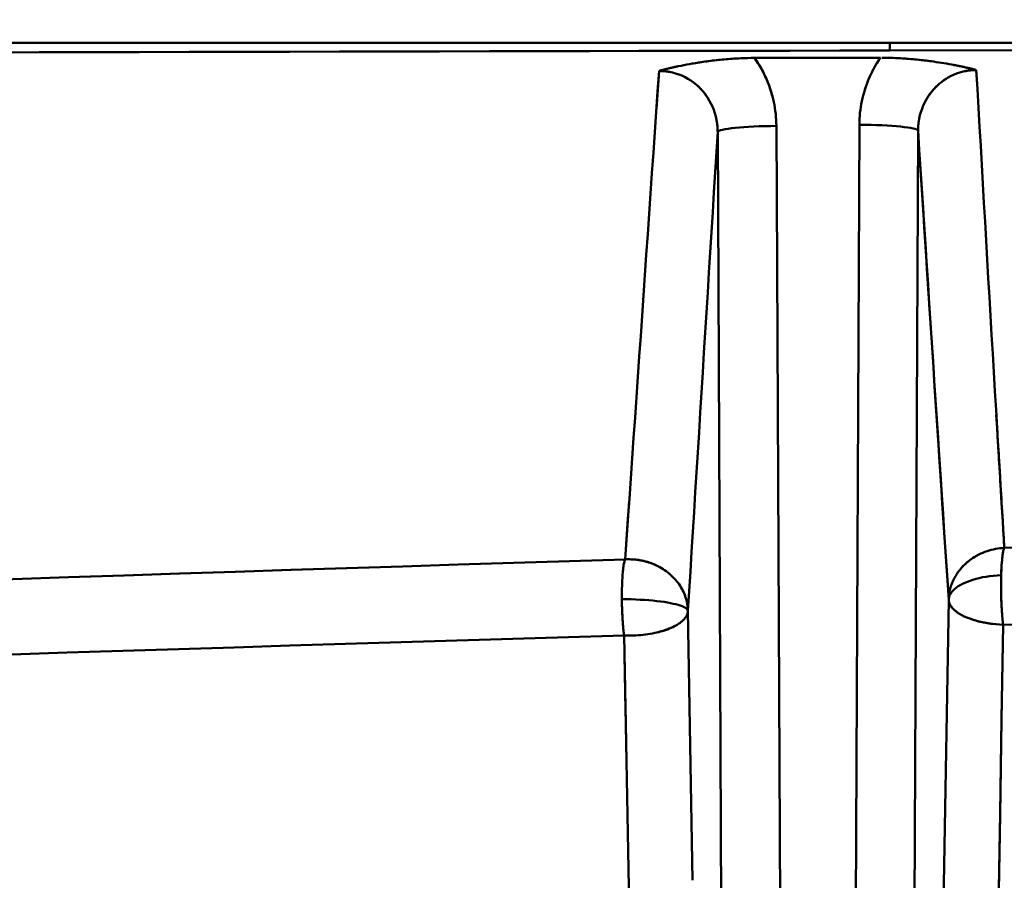
# Model space of a CAD drawing. Extents: x -75 to 4280, y -75 to 3045.
# Drawn here: x 1297 to 1317, y 2607 to 2625 of the extents above; entities that cross this region are included whole.
import ezdxf

# ---------------------------------------------------------------- set-up
doc = ezdxf.new("R2010")
doc.units = 0
doc.header["$LTSCALE"] = 5
doc.header["$MEASUREMENT"] = 0
doc.layers.get('DEFPOINTS').update_dxf_attribs({"linetype": 'CONTINUOUS'})
doc.layers.add('BEMASS', color=3, linetype='CONTINUOUS')
doc.layers.add('Sichtbar (ISO)', color=7, linetype='CONTINUOUS', lineweight=50)
doc.styles.add('BEMSTIL', font='simplex.shx', dxfattribs={"width": 0.8})
doc.dimstyles.new('BEMASS$0', dxfattribs={"dimscale": 2, "dimtxt": 3.5, "dimasz": 3.5, "dimexe": 1.25, "dimexo": 0.625, "dimtad": 1, "dimlfac": 2, "dimtxsty": 'BEMSTIL', "dimcen": 3, "dimclrd": 3, "dimclre": 3, "dimclrt": 3, "dimadec": 0, "dimazin": 0, "dimtfac": 0.875, "dimtmove": 0, "dimatfit": 3, "dimfxl": 1, "dimtolj": 1, "dimlwd": -1, "dimlwe": -1, "dimarcsym": 0})

# ---------------------------------------------------------------- blocks, each defined once
blk = doc.blocks.new('*D17')
at = {"layer": 'BEMASS', "color": 3, "ltscale": 2, "transparency": 16777216}
for p, q in [((933.143, 2596.088), (933.143, 2794.545)), ((2013.113, 2596.088), (2013.113, 2794.545)), ((1995.613, 2788.295), (950.643, 2788.295))]:
    blk.add_line(p, q, dxfattribs=at)
for points in [[(950.643, 2791.212), (950.643, 2785.378), (933.143, 2788.295)], [(1995.613, 2791.212), (1995.613, 2785.378), (2013.113, 2788.295)]]:
    blk.add_solid(points, dxfattribs=at)
at = {"layer": 'DEFPOINTS', "color": 0, "ltscale": 2, "transparency": 16777216}
for p in [(933.143, 2788.295), (933.143, 2592.963), (2013.113, 2592.963)]:
    blk.add_point(p, dxfattribs=at)
at = {"layer": 'BEMASS', "color": 3, "ltscale": 2, "transparency": 16777216, "insert": (1473.128, 2804.753), "char_height": 17.5, "attachment_point": 5, "style": 'BEMSTIL'}
blk.add_mtext('\\A1;1080 (Mitte/Mitte Bohrung)', dxfattribs=at)
blk = doc.blocks.new('*D18')
at = {"layer": 'BEMASS', "color": 3, "ltscale": 2, "transparency": 16777216}
for p, q in [((904.767, 2572.495), (904.767, 2863.442)), ((2041.46, 2572.495), (2041.46, 2863.442)), ((2023.96, 2857.192), (922.267, 2857.192))]:
    blk.add_line(p, q, dxfattribs=at)
for points in [[(922.267, 2860.108), (922.267, 2854.275), (904.767, 2857.192)], [(2023.96, 2860.108), (2023.96, 2854.275), (2041.46, 2857.192)]]:
    blk.add_solid(points, dxfattribs=at)
at = {"layer": 'DEFPOINTS', "color": 0, "ltscale": 2, "transparency": 16777216}
for p in [(904.767, 2857.192), (904.767, 2569.37), (2041.46, 2569.37)]:
    blk.add_point(p, dxfattribs=at)
at = {"layer": 'BEMASS', "color": 3, "ltscale": 2, "transparency": 16777216, "insert": (1473.113, 2873.65), "char_height": 17.5, "attachment_point": 5, "style": 'BEMSTIL'}
blk.add_mtext('\\A1;1137 Aussen/Aussen', dxfattribs=at)

msp = doc.modelspace()

# ---------------------------------------------------------------- linework, layer by layer
at = {"layer": 'Sichtbar (ISO)'}
for p, q in [((955.939, 2624.278), (1990.287, 2624.278)), ((1990.287, 2624.278), (955.939, 2624.278)), ((1311.82, 2623.967), (1314.392, 2623.972)), ((1314.392, 2623.972), (1311.82, 2623.967)), ((1311.82, 2623.967), (1311.82, 2623.967)), ((1314.392, 2623.972), (1314.392, 2623.972)), ((1309.813, 2622.928), (1309.866, 2623.702)), ((1316.351, 2623.721), (1316.367, 2623.44)), ((1313.961, 2622.603), (1313.84, 2596.986)), ((1313.84, 2596.986), (1313.961, 2622.603)), ((1311.186, 2596.771), (1311.065, 2622.456)), ((1311.065, 2622.456), (1311.186, 2596.771)), ((1312.264, 2622.577), (1312.386, 2596.892)), ((1312.386, 2596.892), (1312.264, 2622.577)), ((1315.16, 2622.482), (1315.04, 2596.865)), ((1315.04, 2596.865), (1315.16, 2622.482)), ((1309.173, 2613.719), (1309.257, 2614.912)), ((1316.924, 2613.955), (1316.914, 2614.123)), ((1309.173, 2613.719), (1309.179, 2613.719)), ((1315.788, 2612.889), (1315.788, 2612.893)), ((1310.455, 2612.669), (1310.455, 2612.665)), ((1310.551, 2607.159), (1310.455, 2612.665)), ((1316.9, 2612.384), (1316.89, 2612.384)), ((1309.152, 2612.161), (1310.07, 2564.724)), ((1316.838, 2608.522), (1316.838, 2608.522)), ((1310.53, 2608.328), (1310.53, 2608.328)), ((1309.227, 2608.287), (1309.227, 2608.287))]:
    msp.add_line(p, q, dxfattribs=at)
at = {"layer": 'Sichtbar (ISO)', "flags": 128}
for points in [[(1314.58, 2624.12), (1312.018, 2624.115), (1309.455, 2624.11), (1306.892, 2624.105), (1304.33, 2624.1), (1301.767, 2624.094), (1299.204, 2624.088), (1296.642, 2624.082), (1294.079, 2624.075), (1291.516, 2624.068), (1288.954, 2624.061), (1286.391, 2624.053), (1283.828, 2624.045), (1281.265, 2624.036), (1278.703, 2624.028), (1276.14, 2624.018)], [(1296.167, 2624.08), (1297.192, 2624.083), (1298.216, 2624.085), (1299.24, 2624.088), (1300.264, 2624.09), (1301.287, 2624.093), (1302.311, 2624.095), (1303.334, 2624.097), (1304.357, 2624.1), (1305.38, 2624.102), (1306.403, 2624.104), (1307.425, 2624.106), (1308.448, 2624.108), (1309.47, 2624.11), (1310.493, 2624.112), (1311.515, 2624.114), (1312.537, 2624.116), (1313.559, 2624.118), (1314.58, 2624.12)], [(1314.58, 2624.12), (1317.101, 2624.125)], [(1310.259, 2623.798), (1310.241, 2623.795), (1310.224, 2623.791), (1310.207, 2623.787), (1310.19, 2623.783), (1310.172, 2623.78), (1310.155, 2623.776), (1310.139, 2623.772), (1310.122, 2623.768), (1310.105, 2623.764), (1310.088, 2623.76), (1310.072, 2623.756), (1310.056, 2623.752), (1310.039, 2623.748), (1310.023, 2623.744), (1310.007, 2623.74), (1309.991, 2623.736), (1309.975, 2623.732), (1309.959, 2623.728), (1309.943, 2623.724), (1309.928, 2623.719), (1309.912, 2623.715), (1309.897, 2623.711), (1309.881, 2623.707), (1309.866, 2623.702)], [(1311.82, 2623.967), (1311.749, 2623.967), (1311.677, 2623.966), (1311.606, 2623.964), (1311.535, 2623.961), (1311.465, 2623.958), (1311.395, 2623.954), (1311.326, 2623.949), (1311.258, 2623.944), (1311.19, 2623.938), (1311.123, 2623.931), (1311.057, 2623.924), (1310.992, 2623.917), (1310.927, 2623.909), (1310.863, 2623.901), (1310.799, 2623.892), (1310.736, 2623.883), (1310.674, 2623.873), (1310.613, 2623.864), (1310.552, 2623.854), (1310.492, 2623.843), (1310.432, 2623.832), (1310.374, 2623.821), (1310.316, 2623.81), (1310.259, 2623.798)], [(1310.535, 2623.851), (1310.574, 2623.857), (1310.613, 2623.864), (1310.652, 2623.87), (1310.69, 2623.876), (1310.729, 2623.882), (1310.768, 2623.888), (1310.806, 2623.893), (1310.845, 2623.898), (1310.883, 2623.904), (1310.922, 2623.909), (1310.961, 2623.913), (1311, 2623.918), (1311.04, 2623.923), (1311.079, 2623.927), (1311.119, 2623.931), (1311.159, 2623.935), (1311.199, 2623.939), (1311.24, 2623.942), (1311.282, 2623.946), (1311.323, 2623.949), (1311.365, 2623.952), (1311.408, 2623.955), (1311.451, 2623.957), (1311.494, 2623.959)], [(1312.264, 2622.577), (1312.263, 2622.639), (1312.261, 2622.701), (1312.256, 2622.762), (1312.251, 2622.824), (1312.243, 2622.885), (1312.234, 2622.946), (1312.224, 2623.007), (1312.212, 2623.067), (1312.198, 2623.127), (1312.183, 2623.187), (1312.166, 2623.247), (1312.148, 2623.306), (1312.129, 2623.364), (1312.108, 2623.422), (1312.086, 2623.48), (1312.062, 2623.537), (1312.036, 2623.593), (1312.01, 2623.649), (1311.982, 2623.704), (1311.952, 2623.758), (1311.921, 2623.812), (1311.889, 2623.864), (1311.855, 2623.916), (1311.82, 2623.967)], [(1311.845, 2623.931), (1311.865, 2623.901), (1311.885, 2623.87), (1311.904, 2623.84), (1311.923, 2623.809), (1311.941, 2623.778), (1311.958, 2623.747), (1311.975, 2623.715), (1311.992, 2623.683), (1312.008, 2623.651), (1312.024, 2623.619), (1312.039, 2623.586), (1312.054, 2623.554), (1312.069, 2623.521), (1312.082, 2623.487), (1312.096, 2623.454), (1312.109, 2623.42), (1312.121, 2623.387), (1312.133, 2623.353), (1312.144, 2623.319), (1312.155, 2623.284), (1312.166, 2623.25), (1312.175, 2623.215), (1312.185, 2623.181), (1312.194, 2623.146)], [(1314.392, 2623.972), (1314.358, 2623.921), (1314.325, 2623.87), (1314.294, 2623.818), (1314.264, 2623.765), (1314.235, 2623.712), (1314.208, 2623.658), (1314.182, 2623.603), (1314.157, 2623.547), (1314.134, 2623.491), (1314.113, 2623.434), (1314.092, 2623.377), (1314.073, 2623.319), (1314.056, 2623.261), (1314.04, 2623.203), (1314.025, 2623.144), (1314.012, 2623.085), (1314, 2623.025), (1313.99, 2622.965), (1313.981, 2622.905), (1313.974, 2622.845), (1313.969, 2622.784), (1313.964, 2622.724), (1313.962, 2622.663), (1313.961, 2622.603)], [(1314.075, 2623.324), (1314.083, 2623.351), (1314.092, 2623.377), (1314.101, 2623.403), (1314.111, 2623.429), (1314.12, 2623.455), (1314.13, 2623.48), (1314.14, 2623.506), (1314.151, 2623.531), (1314.162, 2623.557), (1314.173, 2623.582), (1314.184, 2623.607), (1314.196, 2623.632), (1314.208, 2623.657), (1314.22, 2623.682), (1314.232, 2623.706), (1314.245, 2623.731), (1314.258, 2623.755), (1314.272, 2623.779), (1314.285, 2623.803), (1314.299, 2623.827), (1314.313, 2623.851), (1314.328, 2623.874), (1314.342, 2623.898), (1314.357, 2623.921)], [(1315.474, 2623.894), (1315.433, 2623.899), (1315.392, 2623.905), (1315.351, 2623.91), (1315.31, 2623.915), (1315.268, 2623.92), (1315.226, 2623.925), (1315.184, 2623.93), (1315.141, 2623.934), (1315.098, 2623.938), (1315.055, 2623.942), (1315.011, 2623.946), (1314.968, 2623.95), (1314.923, 2623.953), (1314.879, 2623.956), (1314.834, 2623.959), (1314.789, 2623.962), (1314.744, 2623.964), (1314.699, 2623.966), (1314.653, 2623.968), (1314.608, 2623.969), (1314.562, 2623.971), (1314.516, 2623.971), (1314.469, 2623.972), (1314.423, 2623.972)], [(1314.686, 2623.967), (1314.744, 2623.964), (1314.801, 2623.961), (1314.857, 2623.958), (1314.912, 2623.954), (1314.966, 2623.95), (1315.02, 2623.946), (1315.073, 2623.941), (1315.125, 2623.936), (1315.177, 2623.93), (1315.229, 2623.925), (1315.28, 2623.919), (1315.331, 2623.913), (1315.382, 2623.906), (1315.433, 2623.9), (1315.483, 2623.892), (1315.534, 2623.885), (1315.586, 2623.877), (1315.637, 2623.869), (1315.689, 2623.861), (1315.742, 2623.852), (1315.795, 2623.843), (1315.848, 2623.833), (1315.902, 2623.823), (1315.957, 2623.813)], [(1315.957, 2623.813), (1315.955, 2623.813), (1315.952, 2623.814), (1315.95, 2623.814), (1315.947, 2623.815), (1315.944, 2623.815), (1315.942, 2623.816), (1315.939, 2623.816), (1315.936, 2623.817), (1315.934, 2623.817), (1315.931, 2623.818), (1315.929, 2623.818), (1315.926, 2623.819), (1315.923, 2623.819), (1315.921, 2623.82), (1315.918, 2623.82), (1315.915, 2623.821), (1315.913, 2623.821), (1315.91, 2623.822), (1315.907, 2623.822), (1315.905, 2623.823), (1315.902, 2623.823), (1315.899, 2623.824), (1315.897, 2623.824), (1315.894, 2623.825)], [(1316.351, 2623.721), (1316.336, 2623.725), (1316.321, 2623.729), (1316.305, 2623.734), (1316.289, 2623.738), (1316.274, 2623.742), (1316.258, 2623.746), (1316.242, 2623.75), (1316.226, 2623.753), (1316.21, 2623.757), (1316.194, 2623.761), (1316.177, 2623.765), (1316.161, 2623.769), (1316.144, 2623.773), (1316.128, 2623.776), (1316.111, 2623.78), (1316.094, 2623.784), (1316.078, 2623.788), (1316.061, 2623.791), (1316.044, 2623.795), (1316.027, 2623.798), (1316.009, 2623.802), (1315.992, 2623.806), (1315.975, 2623.809), (1315.957, 2623.813)], [(1309.866, 2623.702), (1309.837, 2623.285), (1309.808, 2622.867), (1309.78, 2622.449), (1309.751, 2622.032), (1309.722, 2621.615), (1309.693, 2621.197), (1309.664, 2620.78), (1309.635, 2620.363), (1309.606, 2619.946), (1309.578, 2619.529), (1309.549, 2619.113), (1309.52, 2618.696), (1309.491, 2618.28), (1309.462, 2617.864), (1309.433, 2617.448), (1309.404, 2617.033), (1309.376, 2616.617), (1309.347, 2616.202), (1309.318, 2615.788), (1309.289, 2615.373), (1309.26, 2614.959), (1309.231, 2614.545), (1309.202, 2614.132), (1309.173, 2613.719)], [(1311.041, 2622.702), (1311.025, 2622.772), (1311.006, 2622.84), (1310.984, 2622.907), (1310.957, 2622.973), (1310.927, 2623.037), (1310.894, 2623.099), (1310.857, 2623.159), (1310.817, 2623.217), (1310.774, 2623.272), (1310.728, 2623.325), (1310.679, 2623.375), (1310.627, 2623.422), (1310.573, 2623.466), (1310.517, 2623.506), (1310.458, 2623.543), (1310.398, 2623.576), (1310.335, 2623.606), (1310.271, 2623.631), (1310.206, 2623.653), (1310.139, 2623.671), (1310.072, 2623.685), (1310.003, 2623.695), (1309.935, 2623.701), (1309.866, 2623.702)], [(1309.867, 2623.702), (1309.876, 2623.702), (1309.886, 2623.702), (1309.895, 2623.702), (1309.905, 2623.702), (1309.914, 2623.701), (1309.923, 2623.701), (1309.933, 2623.7), (1309.942, 2623.7), (1309.952, 2623.699), (1309.961, 2623.699), (1309.971, 2623.698), (1309.98, 2623.697), (1309.99, 2623.696), (1309.999, 2623.695), (1310.009, 2623.694), (1310.018, 2623.693), (1310.028, 2623.691), (1310.037, 2623.69), (1310.047, 2623.689), (1310.057, 2623.687), (1310.066, 2623.686), (1310.076, 2623.684), (1310.085, 2623.682), (1310.095, 2623.681)], [(1309.913, 2623.715), (1309.916, 2623.716), (1309.919, 2623.717), (1309.923, 2623.718), (1309.926, 2623.719), (1309.93, 2623.72), (1309.934, 2623.721), (1309.938, 2623.722), (1309.942, 2623.723), (1309.946, 2623.724), (1309.95, 2623.725), (1309.954, 2623.726), (1309.959, 2623.728), (1309.963, 2623.729), (1309.968, 2623.73), (1309.973, 2623.731), (1309.978, 2623.733), (1309.983, 2623.734), (1309.988, 2623.735), (1309.993, 2623.737), (1309.998, 2623.738), (1310.004, 2623.739), (1310.009, 2623.741), (1310.015, 2623.742), (1310.021, 2623.744)], [(1310.101, 2623.763), (1310.104, 2623.764), (1310.107, 2623.765), (1310.111, 2623.765), (1310.114, 2623.766), (1310.117, 2623.767), (1310.12, 2623.768), (1310.124, 2623.769), (1310.127, 2623.769), (1310.131, 2623.77), (1310.134, 2623.771), (1310.138, 2623.772), (1310.141, 2623.773), (1310.145, 2623.773), (1310.148, 2623.774), (1310.152, 2623.775), (1310.155, 2623.776), (1310.159, 2623.777), (1310.163, 2623.777), (1310.166, 2623.778), (1310.17, 2623.779), (1310.174, 2623.78), (1310.177, 2623.781), (1310.181, 2623.782), (1310.185, 2623.782)], [(1316.351, 2623.721), (1316.283, 2623.719), (1316.215, 2623.713), (1316.147, 2623.703), (1316.08, 2623.689), (1316.014, 2623.671), (1315.949, 2623.649), (1315.885, 2623.623), (1315.823, 2623.593), (1315.763, 2623.56), (1315.705, 2623.523), (1315.649, 2623.483), (1315.595, 2623.439), (1315.544, 2623.393), (1315.495, 2623.344), (1315.449, 2623.291), (1315.406, 2623.237), (1315.367, 2623.179), (1315.33, 2623.12), (1315.297, 2623.058), (1315.268, 2622.995), (1315.242, 2622.93), (1315.219, 2622.863), (1315.2, 2622.796), (1315.185, 2622.727)], [(1316.121, 2623.698), (1316.131, 2623.7), (1316.14, 2623.701), (1316.15, 2623.703), (1316.16, 2623.705), (1316.169, 2623.706), (1316.179, 2623.708), (1316.189, 2623.709), (1316.198, 2623.711), (1316.208, 2623.712), (1316.217, 2623.713), (1316.227, 2623.714), (1316.237, 2623.715), (1316.246, 2623.716), (1316.256, 2623.717), (1316.265, 2623.718), (1316.275, 2623.718), (1316.285, 2623.719), (1316.294, 2623.72), (1316.304, 2623.72), (1316.313, 2623.72), (1316.323, 2623.721), (1316.332, 2623.721), (1316.342, 2623.721), (1316.351, 2623.721)], [(1316.892, 2614.489), (1316.869, 2614.869), (1316.846, 2615.25), (1316.823, 2615.631), (1316.801, 2616.013), (1316.778, 2616.395), (1316.755, 2616.777), (1316.733, 2617.16), (1316.71, 2617.544), (1316.688, 2617.927), (1316.665, 2618.311), (1316.642, 2618.696), (1316.62, 2619.081), (1316.597, 2619.466), (1316.575, 2619.851), (1316.553, 2620.237), (1316.53, 2620.623), (1316.508, 2621.009), (1316.485, 2621.396), (1316.463, 2621.783), (1316.441, 2622.17), (1316.418, 2622.558), (1316.396, 2622.945), (1316.374, 2623.333), (1316.351, 2623.721)], [(1310.473, 2623.534), (1310.494, 2623.521), (1310.514, 2623.508), (1310.534, 2623.494), (1310.554, 2623.48), (1310.573, 2623.466), (1310.593, 2623.451), (1310.612, 2623.435), (1310.631, 2623.419), (1310.649, 2623.403), (1310.667, 2623.386), (1310.685, 2623.369), (1310.703, 2623.352), (1310.72, 2623.334), (1310.736, 2623.316), (1310.753, 2623.298), (1310.769, 2623.279), (1310.785, 2623.26), (1310.8, 2623.24), (1310.815, 2623.221), (1310.829, 2623.201), (1310.843, 2623.18), (1310.857, 2623.16), (1310.87, 2623.139), (1310.883, 2623.118)], [(1315.338, 2623.134), (1315.351, 2623.154), (1315.364, 2623.175), (1315.377, 2623.195), (1315.391, 2623.215), (1315.405, 2623.235), (1315.42, 2623.254), (1315.434, 2623.273), (1315.45, 2623.292), (1315.465, 2623.31), (1315.481, 2623.329), (1315.498, 2623.346), (1315.514, 2623.364), (1315.531, 2623.381), (1315.549, 2623.398), (1315.566, 2623.414), (1315.584, 2623.43), (1315.602, 2623.446), (1315.621, 2623.462), (1315.64, 2623.476), (1315.659, 2623.491), (1315.678, 2623.505), (1315.698, 2623.519), (1315.718, 2623.532), (1315.738, 2623.545)], [(1311.04, 2622.702), (1311.042, 2622.692), (1311.044, 2622.682), (1311.046, 2622.671), (1311.048, 2622.661), (1311.049, 2622.651), (1311.051, 2622.64), (1311.052, 2622.63), (1311.054, 2622.62), (1311.055, 2622.609), (1311.056, 2622.599), (1311.057, 2622.589), (1311.058, 2622.578), (1311.059, 2622.568), (1311.06, 2622.558), (1311.061, 2622.548), (1311.062, 2622.538), (1311.062, 2622.527), (1311.063, 2622.517), (1311.063, 2622.507), (1311.064, 2622.497), (1311.064, 2622.487), (1311.064, 2622.477), (1311.064, 2622.467), (1311.065, 2622.456)], [(1311.065, 2622.456), (1311.065, 2622.467), (1311.064, 2622.477), (1311.064, 2622.487), (1311.064, 2622.498), (1311.064, 2622.508), (1311.063, 2622.518), (1311.063, 2622.529), (1311.062, 2622.539), (1311.061, 2622.549), (1311.06, 2622.559), (1311.06, 2622.57), (1311.059, 2622.58), (1311.058, 2622.59), (1311.056, 2622.6), (1311.055, 2622.611), (1311.054, 2622.621), (1311.053, 2622.631), (1311.051, 2622.641), (1311.05, 2622.651), (1311.048, 2622.661), (1311.046, 2622.672), (1311.045, 2622.682), (1311.043, 2622.692), (1311.041, 2622.702)], [(1315.185, 2622.726), (1315.183, 2622.716), (1315.181, 2622.706), (1315.179, 2622.696), (1315.177, 2622.686), (1315.176, 2622.676), (1315.174, 2622.666), (1315.173, 2622.656), (1315.171, 2622.646), (1315.17, 2622.635), (1315.169, 2622.625), (1315.168, 2622.615), (1315.167, 2622.605), (1315.166, 2622.595), (1315.165, 2622.584), (1315.164, 2622.574), (1315.163, 2622.564), (1315.163, 2622.554), (1315.162, 2622.543), (1315.162, 2622.533), (1315.161, 2622.523), (1315.161, 2622.513), (1315.161, 2622.502), (1315.161, 2622.492), (1315.16, 2622.482)], [(1315.161, 2622.482), (1315.161, 2622.492), (1315.161, 2622.502), (1315.161, 2622.512), (1315.162, 2622.522), (1315.162, 2622.532), (1315.162, 2622.542), (1315.163, 2622.553), (1315.164, 2622.563), (1315.164, 2622.573), (1315.165, 2622.583), (1315.166, 2622.593), (1315.167, 2622.604), (1315.168, 2622.614), (1315.169, 2622.624), (1315.17, 2622.634), (1315.172, 2622.644), (1315.173, 2622.655), (1315.174, 2622.665), (1315.176, 2622.675), (1315.177, 2622.685), (1315.179, 2622.696), (1315.181, 2622.706), (1315.183, 2622.716), (1315.185, 2622.727)], [(1311.065, 2622.456), (1311.039, 2622.046), (1311.014, 2621.636), (1310.989, 2621.225), (1310.963, 2620.815), (1310.938, 2620.405), (1310.912, 2619.994), (1310.887, 2619.584), (1310.862, 2619.175), (1310.836, 2618.765), (1310.811, 2618.355), (1310.785, 2617.946), (1310.76, 2617.537), (1310.735, 2617.129), (1310.709, 2616.721), (1310.684, 2616.313), (1310.658, 2615.905), (1310.633, 2615.498), (1310.607, 2615.092), (1310.582, 2614.686), (1310.557, 2614.281), (1310.531, 2613.876), (1310.506, 2613.471), (1310.48, 2613.068), (1310.455, 2612.665)], [(1310.455, 2612.665), (1310.48, 2613.068), (1310.506, 2613.471), (1310.531, 2613.876), (1310.557, 2614.281), (1310.582, 2614.686), (1310.607, 2615.092), (1310.633, 2615.499), (1310.658, 2615.906), (1310.684, 2616.313), (1310.709, 2616.721), (1310.735, 2617.129), (1310.76, 2617.538), (1310.785, 2617.946), (1310.811, 2618.356), (1310.836, 2618.765), (1310.862, 2619.175), (1310.887, 2619.585), (1310.912, 2619.995), (1310.938, 2620.405), (1310.963, 2620.815), (1310.988, 2621.225), (1311.014, 2621.636), (1311.039, 2622.046), (1311.065, 2622.456)], [(1315.16, 2622.482), (1315.187, 2622.077), (1315.213, 2621.673), (1315.239, 2621.269), (1315.265, 2620.866), (1315.291, 2620.462), (1315.317, 2620.059), (1315.343, 2619.657), (1315.369, 2619.254), (1315.396, 2618.853), (1315.422, 2618.451), (1315.448, 2618.05), (1315.474, 2617.65), (1315.5, 2617.25), (1315.526, 2616.85), (1315.552, 2616.452), (1315.579, 2616.053), (1315.605, 2615.656), (1315.631, 2615.259), (1315.657, 2614.863), (1315.683, 2614.467), (1315.709, 2614.073), (1315.736, 2613.678), (1315.762, 2613.285), (1315.788, 2612.893)], [(1315.774, 2613.111), (1315.748, 2613.494), (1315.723, 2613.879), (1315.697, 2614.264), (1315.671, 2614.65), (1315.646, 2615.037), (1315.62, 2615.424), (1315.594, 2615.812), (1315.569, 2616.201), (1315.543, 2616.59), (1315.518, 2616.98), (1315.492, 2617.37), (1315.467, 2617.761), (1315.441, 2618.152), (1315.416, 2618.544), (1315.39, 2618.936), (1315.365, 2619.329), (1315.339, 2619.722), (1315.313, 2620.115), (1315.288, 2620.509), (1315.262, 2620.903), (1315.237, 2621.297), (1315.211, 2621.692), (1315.186, 2622.087), (1315.161, 2622.482)], [(1316.761, 2616.675), (1316.767, 2616.584), (1316.772, 2616.494), (1316.777, 2616.404), (1316.783, 2616.313), (1316.788, 2616.223), (1316.794, 2616.133), (1316.799, 2616.043), (1316.804, 2615.953), (1316.81, 2615.862), (1316.815, 2615.772), (1316.82, 2615.682), (1316.826, 2615.592), (1316.831, 2615.502), (1316.837, 2615.412), (1316.842, 2615.322), (1316.847, 2615.232), (1316.853, 2615.143), (1316.858, 2615.053), (1316.864, 2614.963), (1316.869, 2614.873), (1316.875, 2614.784), (1316.88, 2614.694), (1316.885, 2614.605), (1316.891, 2614.515)], [(1316.892, 2614.488), (1316.894, 2614.466), (1316.895, 2614.444), (1316.896, 2614.421), (1316.898, 2614.399), (1316.899, 2614.377), (1316.9, 2614.355), (1316.902, 2614.332), (1316.903, 2614.31), (1316.904, 2614.288), (1316.906, 2614.266), (1316.907, 2614.243), (1316.908, 2614.221), (1316.909, 2614.199), (1316.911, 2614.177), (1316.912, 2614.154), (1316.913, 2614.132), (1316.915, 2614.11), (1316.916, 2614.088), (1316.917, 2614.066), (1316.919, 2614.043), (1316.92, 2614.021), (1316.921, 2613.999), (1316.923, 2613.977), (1316.924, 2613.955)], [(1316.924, 2613.955), (1316.88, 2613.951), (1316.835, 2613.946), (1316.791, 2613.94), (1316.747, 2613.933), (1316.703, 2613.923), (1316.658, 2613.913), (1316.615, 2613.9), (1316.571, 2613.887), (1316.528, 2613.871), (1316.486, 2613.854), (1316.444, 2613.836), (1316.403, 2613.816), (1316.363, 2613.795), (1316.323, 2613.772), (1316.285, 2613.748), (1316.248, 2613.723), (1316.211, 2613.696), (1316.176, 2613.668), (1316.142, 2613.639), (1316.11, 2613.609), (1316.078, 2613.577), (1316.049, 2613.545), (1316.02, 2613.512), (1315.993, 2613.478)], [(1316.86, 2613.394), (1316.861, 2613.427), (1316.862, 2613.46), (1316.864, 2613.491), (1316.865, 2613.523), (1316.867, 2613.553), (1316.868, 2613.583), (1316.87, 2613.612), (1316.872, 2613.641), (1316.874, 2613.668), (1316.877, 2613.695), (1316.879, 2613.721), (1316.882, 2613.746), (1316.885, 2613.77), (1316.887, 2613.793), (1316.89, 2613.814), (1316.894, 2613.835), (1316.897, 2613.854), (1316.9, 2613.873), (1316.904, 2613.89), (1316.908, 2613.905), (1316.912, 2613.92), (1316.916, 2613.933), (1316.92, 2613.944), (1316.924, 2613.955)], [(1316.924, 2613.955), (1316.919, 2613.945), (1316.915, 2613.933), (1316.911, 2613.92), (1316.908, 2613.905), (1316.904, 2613.89), (1316.9, 2613.873), (1316.897, 2613.854), (1316.894, 2613.835), (1316.89, 2613.814), (1316.887, 2613.793), (1316.884, 2613.77), (1316.882, 2613.746), (1316.879, 2613.721), (1316.877, 2613.695), (1316.874, 2613.669), (1316.872, 2613.641), (1316.87, 2613.613), (1316.868, 2613.584), (1316.866, 2613.554), (1316.865, 2613.523), (1316.863, 2613.492), (1316.862, 2613.46), (1316.861, 2613.428), (1316.86, 2613.395)], [(1316.924, 2613.955), (1319.401, 2614.027)], [(1315.992, 2613.476), (1316.005, 2613.493), (1316.019, 2613.51), (1316.033, 2613.526), (1316.047, 2613.543), (1316.062, 2613.559), (1316.077, 2613.575), (1316.092, 2613.591), (1316.108, 2613.606), (1316.125, 2613.622), (1316.141, 2613.637), (1316.158, 2613.652), (1316.175, 2613.666), (1316.192, 2613.68), (1316.21, 2613.694), (1316.228, 2613.708), (1316.247, 2613.721), (1316.265, 2613.734), (1316.284, 2613.747), (1316.303, 2613.759), (1316.323, 2613.771), (1316.342, 2613.783), (1316.362, 2613.794), (1316.382, 2613.805), (1316.403, 2613.816)], [(1309.173, 2613.719), (1309.168, 2613.705), (1309.162, 2613.688), (1309.157, 2613.67), (1309.152, 2613.649), (1309.147, 2613.626), (1309.143, 2613.601), (1309.139, 2613.573), (1309.135, 2613.544), (1309.131, 2613.514), (1309.128, 2613.481), (1309.125, 2613.447), (1309.122, 2613.412), (1309.119, 2613.375), (1309.117, 2613.336), (1309.115, 2613.297), (1309.113, 2613.256), (1309.111, 2613.215), (1309.11, 2613.172), (1309.109, 2613.129), (1309.108, 2613.085), (1309.107, 2613.04), (1309.107, 2612.995), (1309.107, 2612.949), (1309.107, 2612.903)], [(1309.151, 2613.646), (1309.152, 2613.649), (1309.153, 2613.653), (1309.154, 2613.657), (1309.155, 2613.66), (1309.156, 2613.664), (1309.157, 2613.668), (1309.157, 2613.671), (1309.158, 2613.674), (1309.159, 2613.678), (1309.16, 2613.681), (1309.161, 2613.684), (1309.162, 2613.687), (1309.163, 2613.69), (1309.164, 2613.693), (1309.165, 2613.696), (1309.166, 2613.699), (1309.167, 2613.702), (1309.167, 2613.704), (1309.168, 2613.707), (1309.169, 2613.709), (1309.17, 2613.712), (1309.171, 2613.714), (1309.172, 2613.717), (1309.173, 2613.719)], [(1309.88, 2613.56), (1309.853, 2613.575), (1309.826, 2613.589), (1309.798, 2613.602), (1309.769, 2613.615), (1309.741, 2613.626), (1309.712, 2613.638), (1309.683, 2613.648), (1309.654, 2613.658), (1309.624, 2613.667), (1309.594, 2613.675), (1309.564, 2613.683), (1309.534, 2613.69), (1309.504, 2613.696), (1309.474, 2613.701), (1309.444, 2613.706), (1309.414, 2613.71), (1309.383, 2613.713), (1309.353, 2613.716), (1309.323, 2613.718), (1309.293, 2613.719), (1309.262, 2613.72), (1309.233, 2613.72), (1309.203, 2613.72), (1309.173, 2613.719)], [(1309.434, 2613.708), (1309.454, 2613.705), (1309.474, 2613.702), (1309.493, 2613.698), (1309.513, 2613.694), (1309.533, 2613.69), (1309.552, 2613.686), (1309.572, 2613.681), (1309.591, 2613.676), (1309.61, 2613.671), (1309.629, 2613.665), (1309.648, 2613.66), (1309.667, 2613.653), (1309.685, 2613.647), (1309.704, 2613.64), (1309.722, 2613.634), (1309.741, 2613.626), (1309.759, 2613.619), (1309.777, 2613.611), (1309.794, 2613.603), (1309.812, 2613.595), (1309.83, 2613.587), (1309.847, 2613.578), (1309.864, 2613.569), (1309.881, 2613.56)], [(1310.422, 2612.897), (1310.413, 2612.929), (1310.403, 2612.961), (1310.391, 2612.993), (1310.379, 2613.025), (1310.365, 2613.057), (1310.349, 2613.088), (1310.333, 2613.119), (1310.315, 2613.149), (1310.296, 2613.18), (1310.276, 2613.209), (1310.255, 2613.239), (1310.233, 2613.268), (1310.209, 2613.296), (1310.184, 2613.324), (1310.158, 2613.351), (1310.131, 2613.378), (1310.103, 2613.404), (1310.074, 2613.429), (1310.044, 2613.453), (1310.013, 2613.476), (1309.981, 2613.499), (1309.949, 2613.52), (1309.915, 2613.541), (1309.881, 2613.56)], [(1315.992, 2613.476), (1315.976, 2613.454), (1315.96, 2613.431), (1315.945, 2613.408), (1315.93, 2613.385), (1315.917, 2613.362), (1315.904, 2613.338), (1315.891, 2613.314), (1315.88, 2613.29), (1315.869, 2613.266), (1315.859, 2613.242), (1315.849, 2613.218), (1315.84, 2613.193), (1315.832, 2613.169), (1315.825, 2613.144), (1315.818, 2613.119), (1315.812, 2613.095), (1315.807, 2613.07), (1315.802, 2613.045), (1315.798, 2613.02), (1315.795, 2612.996), (1315.792, 2612.971), (1315.79, 2612.946), (1315.789, 2612.922), (1315.788, 2612.897)], [(1316.86, 2613.395), (1316.779, 2613.39), (1316.7, 2613.384), (1316.624, 2613.375), (1316.55, 2613.365), (1316.479, 2613.352), (1316.411, 2613.337), (1316.346, 2613.321), (1316.283, 2613.303), (1316.224, 2613.283), (1316.169, 2613.262), (1316.116, 2613.24), (1316.068, 2613.217), (1316.023, 2613.193), (1315.982, 2613.168), (1315.945, 2613.142), (1315.912, 2613.116), (1315.883, 2613.09), (1315.859, 2613.063), (1315.838, 2613.035), (1315.821, 2613.007), (1315.807, 2612.979), (1315.797, 2612.951), (1315.791, 2612.922), (1315.788, 2612.893)], [(1315.788, 2612.893), (1315.791, 2612.922), (1315.797, 2612.951), (1315.807, 2612.979), (1315.821, 2613.007), (1315.838, 2613.035), (1315.859, 2613.062), (1315.884, 2613.089), (1315.912, 2613.116), (1315.945, 2613.142), (1315.982, 2613.168), (1316.023, 2613.193), (1316.068, 2613.217), (1316.117, 2613.24), (1316.169, 2613.262), (1316.224, 2613.283), (1316.284, 2613.303), (1316.346, 2613.321), (1316.411, 2613.337), (1316.48, 2613.352), (1316.551, 2613.364), (1316.624, 2613.375), (1316.701, 2613.384), (1316.779, 2613.39), (1316.86, 2613.394)], [(1316.883, 2612.546), (1316.88, 2612.579), (1316.877, 2612.612), (1316.875, 2612.646), (1316.873, 2612.681), (1316.871, 2612.716), (1316.869, 2612.751), (1316.867, 2612.786), (1316.865, 2612.822), (1316.864, 2612.858), (1316.862, 2612.894), (1316.861, 2612.931), (1316.86, 2612.967), (1316.859, 2613.004), (1316.859, 2613.04), (1316.858, 2613.076), (1316.858, 2613.113), (1316.857, 2613.149), (1316.857, 2613.185), (1316.857, 2613.22), (1316.858, 2613.256), (1316.858, 2613.291), (1316.859, 2613.326), (1316.859, 2613.36), (1316.86, 2613.394)], [(1316.86, 2613.394), (1316.859, 2613.361), (1316.859, 2613.327), (1316.858, 2613.294), (1316.858, 2613.26), (1316.857, 2613.225), (1316.857, 2613.191), (1316.857, 2613.156), (1316.857, 2613.122), (1316.858, 2613.087), (1316.858, 2613.053), (1316.859, 2613.018), (1316.86, 2612.983), (1316.86, 2612.949), (1316.861, 2612.914), (1316.863, 2612.88), (1316.864, 2612.846), (1316.865, 2612.812), (1316.867, 2612.779), (1316.869, 2612.745), (1316.871, 2612.712), (1316.873, 2612.68), (1316.875, 2612.647), (1316.877, 2612.616), (1316.88, 2612.584)], [(1310.233, 2613.267), (1310.245, 2613.253), (1310.255, 2613.238), (1310.266, 2613.224), (1310.276, 2613.209), (1310.286, 2613.195), (1310.296, 2613.18), (1310.306, 2613.165), (1310.315, 2613.15), (1310.324, 2613.135), (1310.332, 2613.12), (1310.341, 2613.104), (1310.349, 2613.089), (1310.357, 2613.073), (1310.364, 2613.058), (1310.371, 2613.042), (1310.378, 2613.026), (1310.385, 2613.01), (1310.391, 2612.994), (1310.397, 2612.978), (1310.403, 2612.962), (1310.409, 2612.946), (1310.414, 2612.929), (1310.419, 2612.913), (1310.423, 2612.896)], [(1315.788, 2612.893), (1315.788, 2612.896), (1315.788, 2612.899), (1315.788, 2612.902), (1315.788, 2612.904), (1315.788, 2612.907), (1315.788, 2612.91), (1315.788, 2612.913), (1315.789, 2612.916), (1315.789, 2612.919), (1315.789, 2612.922), (1315.789, 2612.925), (1315.789, 2612.928), (1315.789, 2612.93), (1315.789, 2612.933), (1315.79, 2612.936), (1315.79, 2612.939), (1315.79, 2612.942), (1315.79, 2612.945), (1315.79, 2612.948), (1315.79, 2612.951), (1315.791, 2612.953), (1315.791, 2612.956), (1315.791, 2612.959), (1315.791, 2612.962)], [(1309.107, 2612.903), (1309.107, 2612.87), (1309.108, 2612.838), (1309.108, 2612.805), (1309.109, 2612.772), (1309.11, 2612.74), (1309.111, 2612.707), (1309.112, 2612.674), (1309.113, 2612.642), (1309.115, 2612.61), (1309.116, 2612.577), (1309.118, 2612.545), (1309.12, 2612.513), (1309.122, 2612.482), (1309.124, 2612.451), (1309.126, 2612.42), (1309.128, 2612.389), (1309.131, 2612.359), (1309.133, 2612.329), (1309.136, 2612.3), (1309.139, 2612.271), (1309.142, 2612.243), (1309.145, 2612.215), (1309.148, 2612.188), (1309.152, 2612.161)], [(1309.152, 2612.161), (1309.149, 2612.187), (1309.145, 2612.214), (1309.142, 2612.241), (1309.139, 2612.269), (1309.136, 2612.298), (1309.134, 2612.327), (1309.131, 2612.356), (1309.128, 2612.386), (1309.126, 2612.417), (1309.124, 2612.447), (1309.122, 2612.478), (1309.12, 2612.51), (1309.118, 2612.542), (1309.116, 2612.574), (1309.115, 2612.606), (1309.113, 2612.639), (1309.112, 2612.671), (1309.111, 2612.704), (1309.11, 2612.737), (1309.109, 2612.77), (1309.109, 2612.803), (1309.108, 2612.836), (1309.107, 2612.87), (1309.107, 2612.903)], [(1309.107, 2612.903), (1309.203, 2612.903), (1309.298, 2612.902), (1309.391, 2612.899), (1309.482, 2612.895), (1309.571, 2612.89), (1309.657, 2612.883), (1309.741, 2612.876), (1309.821, 2612.867), (1309.897, 2612.858), (1309.969, 2612.848), (1310.037, 2612.837), (1310.1, 2612.825), (1310.158, 2612.813), (1310.211, 2612.8), (1310.258, 2612.787), (1310.3, 2612.774), (1310.337, 2612.761), (1310.368, 2612.747), (1310.394, 2612.734), (1310.415, 2612.72), (1310.432, 2612.706), (1310.444, 2612.692), (1310.451, 2612.679), (1310.455, 2612.665)], [(1310.455, 2612.665), (1310.451, 2612.679), (1310.444, 2612.692), (1310.432, 2612.706), (1310.415, 2612.72), (1310.394, 2612.734), (1310.368, 2612.747), (1310.337, 2612.761), (1310.3, 2612.774), (1310.258, 2612.788), (1310.211, 2612.8), (1310.158, 2612.813), (1310.1, 2612.825), (1310.036, 2612.837), (1309.969, 2612.848), (1309.897, 2612.858), (1309.821, 2612.867), (1309.741, 2612.876), (1309.657, 2612.883), (1309.571, 2612.89), (1309.482, 2612.895), (1309.391, 2612.899), (1309.297, 2612.902), (1309.203, 2612.903), (1309.107, 2612.903)], [(1310.455, 2612.665), (1310.455, 2612.675), (1310.454, 2612.684), (1310.454, 2612.694), (1310.453, 2612.703), (1310.453, 2612.713), (1310.452, 2612.723), (1310.451, 2612.732), (1310.45, 2612.742), (1310.449, 2612.751), (1310.448, 2612.761), (1310.447, 2612.771), (1310.446, 2612.78), (1310.444, 2612.79), (1310.443, 2612.8), (1310.441, 2612.809), (1310.44, 2612.819), (1310.438, 2612.829), (1310.436, 2612.839), (1310.434, 2612.848), (1310.432, 2612.858), (1310.43, 2612.868), (1310.427, 2612.877), (1310.425, 2612.887), (1310.423, 2612.897)], [(1315.788, 2612.893), (1315.754, 2610.957), (1315.719, 2609.021), (1315.685, 2607.083), (1315.651, 2605.145), (1315.616, 2603.205), (1315.582, 2601.265), (1315.548, 2599.324), (1315.514, 2597.382), (1315.48, 2595.44), (1315.445, 2593.496), (1315.411, 2591.552)], [(1315.788, 2612.892), (1315.791, 2612.862), (1315.799, 2612.832), (1315.811, 2612.802), (1315.826, 2612.772), (1315.846, 2612.743), (1315.87, 2612.715), (1315.897, 2612.687), (1315.93, 2612.659), (1315.967, 2612.632), (1316.009, 2612.605), (1316.055, 2612.579), (1316.105, 2612.553), (1316.159, 2612.53), (1316.216, 2612.507), (1316.276, 2612.487), (1316.339, 2612.468), (1316.404, 2612.45), (1316.472, 2612.435), (1316.541, 2612.422), (1316.612, 2612.41), (1316.683, 2612.401), (1316.756, 2612.393), (1316.828, 2612.388), (1316.9, 2612.384)], [(1315.992, 2612.615), (1315.982, 2612.622), (1315.971, 2612.629), (1315.961, 2612.636), (1315.951, 2612.643), (1315.942, 2612.65), (1315.933, 2612.657), (1315.924, 2612.664), (1315.915, 2612.672), (1315.907, 2612.679), (1315.899, 2612.686), (1315.891, 2612.694), (1315.883, 2612.701), (1315.876, 2612.708), (1315.869, 2612.716), (1315.862, 2612.724), (1315.856, 2612.731), (1315.85, 2612.739), (1315.844, 2612.746), (1315.838, 2612.754), (1315.833, 2612.762), (1315.828, 2612.77), (1315.823, 2612.777), (1315.819, 2612.785), (1315.815, 2612.793)], [(1310.221, 2612.373), (1310.239, 2612.384), (1310.257, 2612.395), (1310.274, 2612.406), (1310.29, 2612.417), (1310.306, 2612.429), (1310.32, 2612.44), (1310.334, 2612.452), (1310.348, 2612.464), (1310.36, 2612.476), (1310.372, 2612.488), (1310.383, 2612.5), (1310.393, 2612.512), (1310.402, 2612.524), (1310.411, 2612.536), (1310.419, 2612.548), (1310.426, 2612.561), (1310.432, 2612.573), (1310.438, 2612.585), (1310.442, 2612.598), (1310.446, 2612.61), (1310.45, 2612.622), (1310.452, 2612.635), (1310.454, 2612.647), (1310.455, 2612.659)], [(1310.455, 2612.665), (1310.455, 2612.66), (1310.454, 2612.656), (1310.454, 2612.652), (1310.454, 2612.648), (1310.453, 2612.643), (1310.452, 2612.639), (1310.452, 2612.635), (1310.451, 2612.63), (1310.45, 2612.626), (1310.449, 2612.622), (1310.448, 2612.618), (1310.447, 2612.613), (1310.446, 2612.609), (1310.445, 2612.605), (1310.443, 2612.601), (1310.442, 2612.597), (1310.44, 2612.592), (1310.439, 2612.588), (1310.437, 2612.584), (1310.435, 2612.58), (1310.433, 2612.576), (1310.431, 2612.572), (1310.429, 2612.568), (1310.427, 2612.563)], [(1316.883, 2612.546), (1316.883, 2612.539), (1316.884, 2612.531), (1316.885, 2612.524), (1316.885, 2612.517), (1316.886, 2612.51), (1316.887, 2612.503), (1316.887, 2612.496), (1316.888, 2612.489), (1316.889, 2612.483), (1316.889, 2612.476), (1316.89, 2612.469), (1316.891, 2612.462), (1316.892, 2612.455), (1316.892, 2612.449), (1316.893, 2612.442), (1316.894, 2612.435), (1316.895, 2612.429), (1316.895, 2612.422), (1316.896, 2612.416), (1316.897, 2612.409), (1316.898, 2612.403), (1316.898, 2612.396), (1316.899, 2612.39), (1316.9, 2612.384)], [(1309.152, 2612.161), (1309.2, 2612.16), (1309.249, 2612.16), (1309.298, 2612.16), (1309.346, 2612.162), (1309.395, 2612.165), (1309.444, 2612.168), (1309.493, 2612.172), (1309.542, 2612.177), (1309.59, 2612.183), (1309.638, 2612.19), (1309.686, 2612.197), (1309.733, 2612.206), (1309.779, 2612.215), (1309.824, 2612.225), (1309.869, 2612.236), (1309.912, 2612.248), (1309.955, 2612.261), (1309.996, 2612.274), (1310.036, 2612.288), (1310.074, 2612.303), (1310.111, 2612.318), (1310.146, 2612.334), (1310.179, 2612.35), (1310.21, 2612.367)], [(1310.221, 2612.373), (1310.208, 2612.366), (1310.195, 2612.359), (1310.181, 2612.352), (1310.168, 2612.345), (1310.154, 2612.338), (1310.14, 2612.331), (1310.125, 2612.325), (1310.11, 2612.318), (1310.095, 2612.312), (1310.08, 2612.306), (1310.065, 2612.3), (1310.049, 2612.293), (1310.033, 2612.287), (1310.017, 2612.282), (1310, 2612.276), (1309.983, 2612.27), (1309.966, 2612.265), (1309.949, 2612.259), (1309.932, 2612.254), (1309.914, 2612.249), (1309.896, 2612.244), (1309.878, 2612.239), (1309.86, 2612.234), (1309.842, 2612.23)], [(1316.674, 2612.402), (1316.654, 2612.404), (1316.634, 2612.407), (1316.614, 2612.41), (1316.595, 2612.413), (1316.575, 2612.416), (1316.556, 2612.419), (1316.537, 2612.423), (1316.518, 2612.426), (1316.5, 2612.43), (1316.481, 2612.433), (1316.463, 2612.437), (1316.445, 2612.441), (1316.426, 2612.445), (1316.409, 2612.45), (1316.391, 2612.454), (1316.373, 2612.459), (1316.356, 2612.463), (1316.339, 2612.468), (1316.322, 2612.473), (1316.305, 2612.478), (1316.288, 2612.483), (1316.272, 2612.488), (1316.256, 2612.494), (1316.24, 2612.499)], [(1316.563, 2591.058), (1316.593, 2592.993), (1316.624, 2594.928), (1316.654, 2596.864), (1316.685, 2598.801), (1316.715, 2600.738), (1316.746, 2602.677), (1316.776, 2604.616), (1316.807, 2606.556), (1316.838, 2608.497), (1316.869, 2610.44), (1316.9, 2612.384)], [(1316.9, 2612.384), (1316.869, 2610.457), (1316.839, 2608.53), (1316.808, 2606.601), (1316.777, 2604.672), (1316.747, 2602.741), (1316.716, 2600.81), (1316.686, 2598.878), (1316.655, 2596.945), (1316.625, 2595.011), (1316.595, 2593.077), (1316.564, 2591.142)], [(1316.9, 2612.384), (1319.377, 2612.453)], [(1319.377, 2612.453), (1316.9, 2612.384)], [(1309.361, 2612.163), (1309.353, 2612.162), (1309.344, 2612.162), (1309.336, 2612.162), (1309.327, 2612.161), (1309.318, 2612.161), (1309.31, 2612.161), (1309.301, 2612.161), (1309.292, 2612.16), (1309.284, 2612.16), (1309.275, 2612.16), (1309.266, 2612.16), (1309.258, 2612.16), (1309.249, 2612.16), (1309.24, 2612.16), (1309.231, 2612.16), (1309.223, 2612.16), (1309.214, 2612.16), (1309.205, 2612.16), (1309.196, 2612.16), (1309.188, 2612.16), (1309.179, 2612.16), (1309.17, 2612.16), (1309.161, 2612.16), (1309.152, 2612.161)], [(1309.202, 2609.553), (1309.2, 2609.647), (1309.198, 2609.741), (1309.196, 2609.835), (1309.194, 2609.929), (1309.193, 2610.023), (1309.191, 2610.117), (1309.189, 2610.211), (1309.187, 2610.305), (1309.185, 2610.399), (1309.184, 2610.493), (1309.182, 2610.586), (1309.18, 2610.68), (1309.178, 2610.774), (1309.176, 2610.868), (1309.175, 2610.962), (1309.173, 2611.056), (1309.171, 2611.15), (1309.169, 2611.244), (1309.168, 2611.338), (1309.166, 2611.432), (1309.164, 2611.525), (1309.162, 2611.619), (1309.161, 2611.713), (1309.159, 2611.807)]]:
    msp.add_lwpolyline(points, dxfattribs=at)
at = {"layer": 'Sichtbar (ISO)'}
for centre, major_axis, ratio, start_param, end_param in [((1314.629, 2619.276), (-0.044, 5.002), 0.004826, 6.283147, 6.53483), ((1313.961, 2622.485), (1.2, -0.006), 0.097647, 0.017271, 1.571257), ((1312.264, 2622.46), (-1.2, -0.006), 0.097647, 4.711928, 6.265915), ((1473.107, 2330.942), (1230.286, -0.025), 0.231912, 1.704447, 1.764224), ((1473.107, 2330.942), (-1230.286, 0.025), 0.231912, 4.846039, 4.905817), ((1473.11, 2347.963), (1222.946, -0.028), 0.217999, 1.705274, 1.765425), ((1473.107, 2347.983), (-1222.907, 0.024), 0.21799, 4.846868, 4.90702)]:
    msp.add_ellipse(centre, major_axis=major_axis, ratio=ratio, start_param=start_param, end_param=end_param, dxfattribs=at)

# ---------------------------------------------------------------- dimensions: what is measured, and where the dimension line sits
at = {"layer": 'BEMASS', "ltscale": 2}
for base, p1, p2, text, override, picture, middle in [((904.767, 2857.192), (2041.46, 2569.37), (904.767, 2569.37), '<> Aussen/Aussen', {"dimscale": 5, "dimdec": 0, "dimlfac": 1}, '*D18', (1473.113, 2873.65)), ((933.143, 2788.295), (2013.113, 2592.963), (933.143, 2592.963), '<> (Mitte/Mitte Bohrung)', {"dimscale": 5, "dimdec": 0, "dimlfac": 1, "dimtp": 0, "dimtm": 0, "dimtdec": 2, "dimtzin": 8}, '*D17', (1473.128, 2804.753))]:
    dim = msp.add_linear_dim(base=base, p1=p1, p2=p2, text=text, dimstyle='BEMASS$0', override=override, dxfattribs=at)
    dim.commit()
    dim.dimension.update_dxf_attribs({"geometry": picture, "text_midpoint": middle})

doc.saveas('drawing.dxf')
